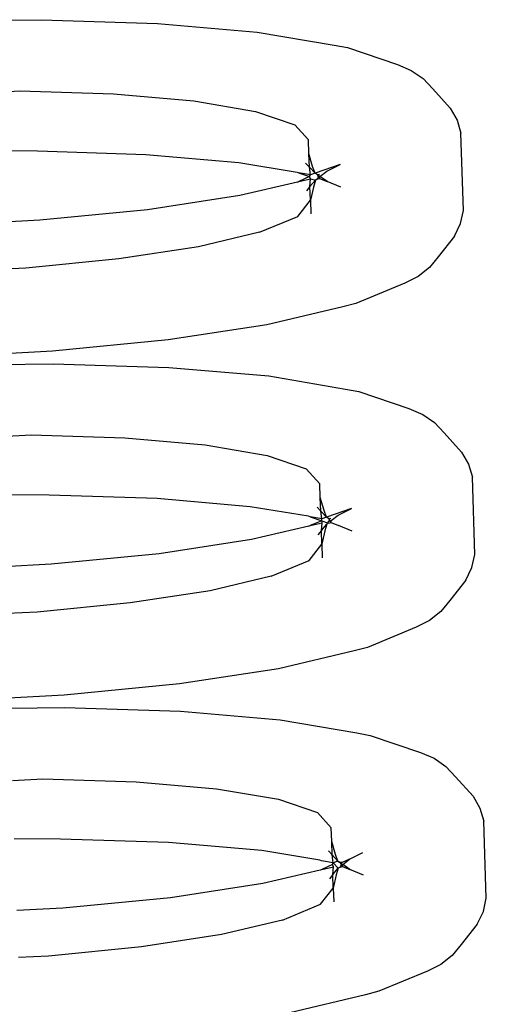
# Model space of a CAD drawing. Extents: x -1444 to 10597, y -4978 to 1627.
# Drawn here: x 2876 to 2888, y -2567 to -2541 of the extents above; entities that cross this region are included whole.
import ezdxf

# ---------------------------------------------------------------- set-up
doc = ezdxf.new("R2010")
doc.units = 0
doc.layers.get('0').update_dxf_attribs({"linetype": 'CONTINUOUS'})

msp = doc.modelspace()

# ---------------------------------------------------------------- linework, layer by layer
for p, q in [((2875.582, -2541.365), (2877.009, -2541.348)), ((2877.009, -2541.348), (2879.974, -2541.442)), ((2879.974, -2541.442), (2882.525, -2541.664)), ((2882.525, -2541.664), (2884.488, -2541.997)), ((2884.488, -2541.997), (2884.831, -2542.062)), ((2884.831, -2542.062), (2886.111, -2542.497)), ((2886.111, -2542.497), (2886.462, -2542.644)), ((2886.462, -2542.644), (2886.766, -2542.853)), ((2886.766, -2542.853), (2887.01, -2543.115)), ((2875.678, -2543.214), (2876.453, -2543.171)), ((2876.453, -2543.171), (2878.844, -2543.247)), ((2878.844, -2543.247), (2880.9, -2543.426)), ((2887.01, -2543.115), (2887.458, -2543.612)), ((2880.9, -2543.426), (2882.482, -2543.694)), ((2882.482, -2543.694), (2883.482, -2544.034)), ((2887.458, -2543.612), (2887.635, -2543.921)), ((2883.482, -2544.034), (2883.833, -2544.423)), ((2887.635, -2543.921), (2887.732, -2544.255)), ((2887.797, -2546.226), (2887.732, -2544.255)), ((2883.844, -2544.769), (2883.833, -2544.423)), ((2876.908, -2544.713), (2875.724, -2544.705)), ((2879.674, -2544.801), (2876.908, -2544.713)), ((2882.054, -2545.007), (2879.674, -2544.801)), ((2883.94, -2545.103), (2883.844, -2544.769)), ((2883.856, -2545.117), (2883.844, -2544.769)), ((2883.542, -2545.253), (2882.054, -2545.007)), ((2883.856, -2545.117), (2883.761, -2545.015)), ((2884.64, -2545.052), (2884.004, -2545.277)), ((2884.3, -2545.222), (2884.64, -2545.052)), ((2883.581, -2545.266), (2883.542, -2545.253)), ((2883.885, -2545.318), (2883.581, -2545.266)), ((2883.581, -2545.266), (2883.864, -2545.363)), ((2884.004, -2545.277), (2883.856, -2545.117)), ((2883.885, -2545.318), (2883.856, -2545.117)), ((2883.864, -2545.363), (2883.885, -2545.318)), ((2884.004, -2545.277), (2883.885, -2545.318)), ((2884.004, -2545.277), (2883.94, -2545.103)), ((2884.064, -2545.318), (2884.004, -2545.277)), ((2884.114, -2545.309), (2884.064, -2545.318)), ((2884.098, -2545.342), (2884.064, -2545.318)), ((2884.064, -2545.318), (2884.083, -2545.373)), ((2884.125, -2545.36), (2884.3, -2545.222)), ((2883.55, -2545.505), (2882.082, -2545.848)), ((2883.55, -2545.505), (2883.588, -2545.489)), ((2883.864, -2545.363), (2883.588, -2545.489)), ((2883.588, -2545.489), (2883.888, -2545.418)), ((2883.888, -2545.418), (2883.864, -2545.363)), ((2883.872, -2545.616), (2883.888, -2545.418)), ((2883.872, -2545.616), (2884.01, -2545.45)), ((2883.888, -2545.418), (2884.01, -2545.45)), ((2884.01, -2545.45), (2883.958, -2545.629)), ((2884.056, -2545.428), (2884.01, -2545.45)), ((2884.083, -2545.373), (2884.056, -2545.428)), ((2884.056, -2545.428), (2884.118, -2545.412)), ((2884.125, -2545.36), (2884.098, -2545.342)), ((2884.098, -2545.342), (2884.118, -2545.412)), ((2884.118, -2545.412), (2884.125, -2545.36)), ((2884.118, -2545.412), (2884.308, -2545.486)), ((2884.308, -2545.486), (2884.125, -2545.36)), ((2884.66, -2545.633), (2884.308, -2545.486)), ((2883.872, -2545.616), (2883.784, -2545.728)), ((2883.884, -2545.968), (2883.872, -2545.616)), ((2883.958, -2545.629), (2883.884, -2545.968)), ((2882.082, -2545.848), (2879.721, -2546.21)), ((2883.56, -2546.379), (2883.884, -2545.968)), ((2883.884, -2545.968), (2883.895, -2546.314)), ((2879.721, -2546.21), (2876.966, -2546.479)), ((2887.723, -2546.566), (2887.797, -2546.226)), ((2876.966, -2546.479), (2875.716, -2546.546)), ((2882.585, -2546.785), (2883.56, -2546.379)), ((2887.567, -2546.885), (2887.723, -2546.566)), ((2882.585, -2546.785), (2881.024, -2547.156)), ((2887.567, -2546.885), (2887.153, -2547.411)), ((2881.024, -2547.156), (2878.984, -2547.469)), ((2878.984, -2547.469), (2876.604, -2547.701)), ((2887.153, -2547.411), (2886.927, -2547.688)), ((2876.604, -2547.701), (2875.805, -2547.744)), ((2886.927, -2547.688), (2886.637, -2547.917)), ((2886.297, -2548.087), (2885.048, -2548.605)), ((2886.637, -2547.917), (2886.297, -2548.087)), ((2885.048, -2548.605), (2884.71, -2548.692)), ((2884.71, -2548.692), (2882.773, -2549.153)), ((2882.773, -2549.153), (2880.243, -2549.541)), ((2880.243, -2549.541), (2877.291, -2549.83)), ((2877.291, -2549.83), (2875.892, -2549.905)), ((2875.874, -2550.165), (2877.301, -2550.148)), ((2877.301, -2550.148), (2880.266, -2550.242)), ((2880.266, -2550.242), (2882.817, -2550.463)), ((2882.817, -2550.463), (2884.78, -2550.796)), ((2884.78, -2550.796), (2885.123, -2550.861)), ((2885.123, -2550.861), (2886.403, -2551.297)), ((2886.403, -2551.297), (2886.754, -2551.444)), ((2886.754, -2551.444), (2887.058, -2551.653)), ((2887.058, -2551.653), (2887.302, -2551.915)), ((2875.97, -2552.014), (2876.745, -2551.971)), ((2876.745, -2551.971), (2879.136, -2552.047)), ((2879.136, -2552.047), (2881.192, -2552.225)), ((2887.302, -2551.915), (2887.75, -2552.412)), ((2881.192, -2552.225), (2882.774, -2552.494)), ((2882.774, -2552.494), (2883.774, -2552.834)), ((2887.75, -2552.412), (2887.927, -2552.721)), ((2883.774, -2552.834), (2884.125, -2553.223)), ((2887.927, -2552.721), (2888.024, -2553.055)), ((2888.089, -2555.026), (2888.024, -2553.055)), ((2884.136, -2553.568), (2884.125, -2553.223)), ((2877.2, -2553.512), (2876.016, -2553.505)), ((2879.966, -2553.6), (2877.2, -2553.512)), ((2882.346, -2553.807), (2879.966, -2553.6)), ((2884.232, -2553.903), (2884.136, -2553.568)), ((2884.148, -2553.917), (2884.136, -2553.568)), ((2883.834, -2554.053), (2882.346, -2553.807)), ((2884.148, -2553.917), (2884.053, -2553.815)), ((2884.932, -2553.852), (2884.296, -2554.077)), ((2884.592, -2554.021), (2884.932, -2553.852)), ((2883.873, -2554.066), (2883.834, -2554.053)), ((2884.177, -2554.118), (2883.873, -2554.066)), ((2883.873, -2554.066), (2884.172, -2554.168)), ((2884.296, -2554.077), (2884.148, -2553.917)), ((2884.177, -2554.118), (2884.148, -2553.917)), ((2884.172, -2554.168), (2884.177, -2554.118)), ((2884.296, -2554.077), (2884.177, -2554.118)), ((2884.296, -2554.077), (2884.232, -2553.903)), ((2884.356, -2554.118), (2884.296, -2554.077)), ((2884.406, -2554.109), (2884.356, -2554.118)), ((2884.384, -2554.137), (2884.356, -2554.118)), ((2884.356, -2554.118), (2884.365, -2554.161)), ((2884.385, -2554.184), (2884.384, -2554.137)), ((2884.417, -2554.16), (2884.592, -2554.021)), ((2883.842, -2554.305), (2882.374, -2554.647)), ((2883.842, -2554.305), (2883.88, -2554.289)), ((2884.172, -2554.168), (2883.88, -2554.289)), ((2883.88, -2554.289), (2884.18, -2554.217)), ((2884.164, -2554.419), (2884.18, -2554.217)), ((2884.164, -2554.419), (2884.302, -2554.25)), ((2884.172, -2554.168), (2884.32, -2554.218)), ((2884.18, -2554.217), (2884.172, -2554.168)), ((2884.302, -2554.25), (2884.25, -2554.428)), ((2884.32, -2554.218), (2884.302, -2554.25)), ((2884.365, -2554.161), (2884.32, -2554.218)), ((2884.32, -2554.218), (2884.348, -2554.228)), ((2884.348, -2554.228), (2884.41, -2554.211)), ((2884.41, -2554.211), (2884.385, -2554.184)), ((2884.41, -2554.211), (2884.417, -2554.16)), ((2884.41, -2554.211), (2884.6, -2554.286)), ((2884.952, -2554.433), (2884.6, -2554.286)), ((2882.374, -2554.647), (2880.013, -2555.009)), ((2884.164, -2554.419), (2884.076, -2554.527)), ((2884.176, -2554.768), (2884.164, -2554.419)), ((2884.25, -2554.428), (2884.176, -2554.768)), ((2883.852, -2555.179), (2884.176, -2554.768)), ((2884.176, -2554.768), (2884.187, -2555.114)), ((2880.013, -2555.009), (2877.258, -2555.279)), ((2888.015, -2555.365), (2888.089, -2555.026)), ((2877.258, -2555.279), (2876.038, -2555.344)), ((2882.877, -2555.584), (2883.852, -2555.179)), ((2887.859, -2555.685), (2888.015, -2555.365)), ((2882.877, -2555.584), (2881.316, -2555.956)), ((2887.859, -2555.685), (2887.445, -2556.21)), ((2881.316, -2555.956), (2879.276, -2556.268)), ((2879.276, -2556.268), (2876.896, -2556.501)), ((2887.445, -2556.21), (2887.219, -2556.488)), ((2876.896, -2556.501), (2876.125, -2556.542)), ((2887.219, -2556.488), (2886.929, -2556.716)), ((2886.589, -2556.886), (2885.34, -2557.405)), ((2886.929, -2556.716), (2886.589, -2556.886)), ((2885.34, -2557.405), (2885.002, -2557.492)), ((2885.002, -2557.492), (2883.065, -2557.953)), ((2883.065, -2557.953), (2880.535, -2558.341)), ((2880.535, -2558.341), (2877.583, -2558.629)), ((2877.583, -2558.629), (2876.16, -2558.705)), ((2876.194, -2558.964), (2877.593, -2558.947)), ((2877.593, -2558.947), (2880.558, -2559.041)), ((2880.558, -2559.041), (2883.109, -2559.263)), ((2883.109, -2559.263), (2885.072, -2559.596)), ((2885.072, -2559.596), (2885.415, -2559.661)), ((2885.415, -2559.661), (2886.695, -2560.096)), ((2886.695, -2560.096), (2887.046, -2560.243)), ((2887.046, -2560.243), (2887.35, -2560.452)), ((2887.35, -2560.452), (2887.594, -2560.714)), ((2876.262, -2560.813), (2877.037, -2560.77)), ((2877.037, -2560.77), (2879.428, -2560.846)), ((2879.428, -2560.846), (2881.484, -2561.025)), ((2887.594, -2560.714), (2888.042, -2561.212)), ((2881.484, -2561.025), (2883.066, -2561.293)), ((2883.066, -2561.293), (2884.066, -2561.633)), ((2888.042, -2561.212), (2888.219, -2561.52)), ((2884.066, -2561.633), (2884.417, -2562.022)), ((2888.219, -2561.52), (2888.316, -2561.854)), ((2888.381, -2563.825), (2888.316, -2561.854)), ((2884.428, -2562.368), (2884.417, -2562.022)), ((2877.492, -2562.312), (2876.308, -2562.304)), ((2880.258, -2562.4), (2877.492, -2562.312)), ((2882.638, -2562.606), (2880.258, -2562.4)), ((2884.524, -2562.702), (2884.428, -2562.368)), ((2884.44, -2562.717), (2884.428, -2562.368)), ((2884.126, -2562.852), (2882.638, -2562.606)), ((2884.44, -2562.717), (2884.345, -2562.614)), ((2884.588, -2562.876), (2884.524, -2562.702)), ((2884.884, -2562.821), (2885.224, -2562.651)), ((2884.165, -2562.866), (2884.126, -2562.852)), ((2884.469, -2562.917), (2884.165, -2562.866)), ((2884.448, -2562.962), (2884.172, -2563.088)), ((2884.588, -2562.876), (2884.44, -2562.717)), ((2884.469, -2562.917), (2884.44, -2562.717)), ((2884.448, -2562.962), (2884.469, -2562.917)), ((2884.472, -2563.017), (2884.448, -2562.962)), ((2884.588, -2562.876), (2884.469, -2562.917)), ((2884.469, -2562.917), (2884.594, -2563.05)), ((2884.648, -2562.918), (2884.588, -2562.876)), ((2884.588, -2562.876), (2884.624, -2562.901)), ((2884.624, -2562.901), (2884.648, -2562.918)), ((2884.698, -2562.908), (2884.624, -2562.901)), ((2884.698, -2562.908), (2884.648, -2562.918)), ((2884.682, -2562.941), (2884.648, -2562.918)), ((2884.648, -2562.918), (2884.667, -2562.972)), ((2884.682, -2562.941), (2884.702, -2563.011)), ((2884.709, -2562.959), (2884.682, -2562.941)), ((2884.884, -2562.821), (2884.698, -2562.908)), ((2884.702, -2563.011), (2884.709, -2562.959)), ((2884.709, -2562.959), (2884.884, -2562.821)), ((2884.892, -2563.086), (2884.709, -2562.959)), ((2884.134, -2563.104), (2882.666, -2563.447)), ((2884.172, -2563.088), (2884.134, -2563.104)), ((2884.172, -2563.088), (2884.472, -2563.017)), ((2884.456, -2563.215), (2884.368, -2563.327)), ((2884.456, -2563.215), (2884.472, -2563.017)), ((2884.456, -2563.215), (2884.594, -2563.05)), ((2884.468, -2563.568), (2884.456, -2563.215)), ((2884.594, -2563.05), (2884.542, -2563.228)), ((2884.64, -2563.027), (2884.594, -2563.05)), ((2884.667, -2562.972), (2884.64, -2563.027)), ((2884.64, -2563.027), (2884.702, -2563.011)), ((2884.702, -2563.011), (2884.892, -2563.086)), ((2885.244, -2563.232), (2884.892, -2563.086)), ((2882.666, -2563.447), (2880.305, -2563.809)), ((2884.542, -2563.228), (2884.468, -2563.568)), ((2884.144, -2563.979), (2884.468, -2563.568)), ((2884.468, -2563.568), (2884.479, -2563.913)), ((2880.305, -2563.809), (2877.55, -2564.078)), ((2888.307, -2564.165), (2888.381, -2563.825)), ((2877.55, -2564.078), (2876.377, -2564.141)), ((2883.169, -2564.384), (2884.144, -2563.979)), ((2888.151, -2564.484), (2888.307, -2564.165)), ((2883.169, -2564.384), (2881.608, -2564.755)), ((2888.151, -2564.484), (2887.737, -2565.01)), ((2881.608, -2564.755), (2879.568, -2565.068)), ((2879.568, -2565.068), (2877.188, -2565.301)), ((2887.737, -2565.01), (2887.511, -2565.287)), ((2877.188, -2565.301), (2876.417, -2565.342)), ((2887.511, -2565.287), (2887.221, -2565.516)), ((2886.881, -2565.686), (2885.632, -2566.204)), ((2887.221, -2565.516), (2886.881, -2565.686)), ((2885.632, -2566.204), (2885.294, -2566.291)), ((2885.294, -2566.291), (2883.357, -2566.752))]:
    msp.add_line(p, q)

doc.saveas('drawing.dxf')
